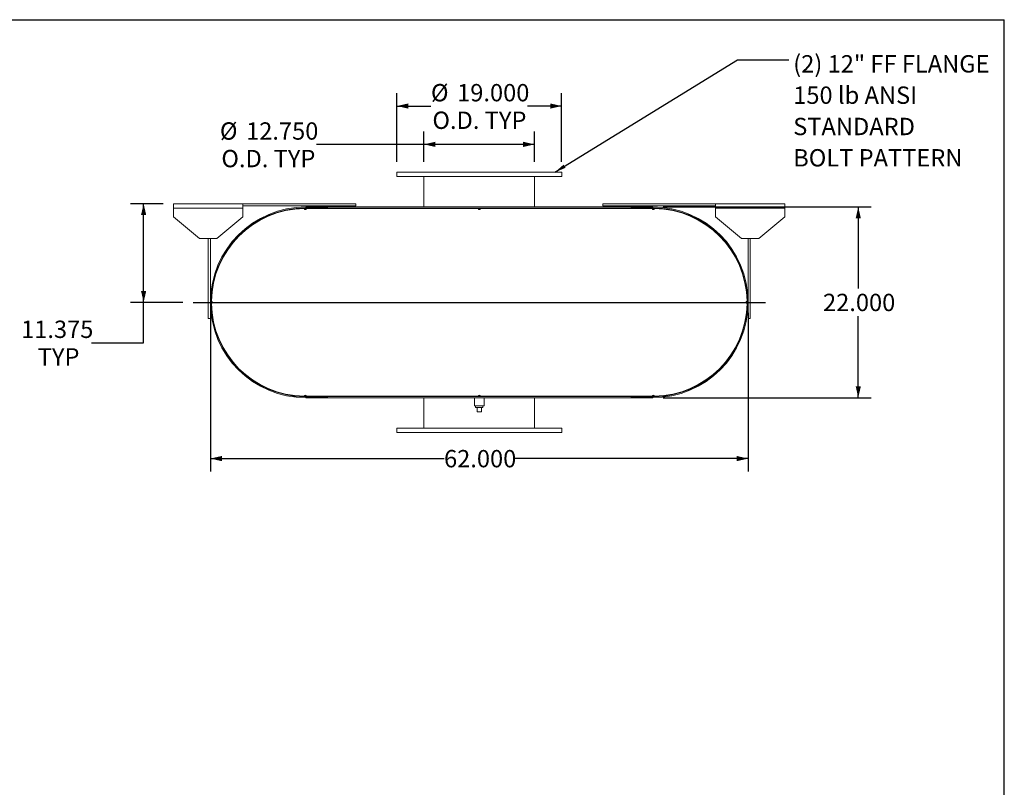
# Model space of a CAD drawing. Units: inches. Extents: x 0.5 to 10.5, y 0.5 to 7.9.
# Drawn here: x 5.8 to 10.5, y 4.2 to 7.9 of the extents above; entities that cross this region are included whole.
import ezdxf

# ---------------------------------------------------------------- set-up
doc = ezdxf.new("R2010")
doc.units = ezdxf.units.IN
doc.header["$MEASUREMENT"] = 0
doc.layers.add('FORMAT', color=7, linetype='Continuous')
doc.styles.add('SLDTEXTSTYLE0', font='TXT', dxfattribs={"width": 0.75})
doc.dimstyles.new('SLDDIMSTYLE0', dxfattribs={"dimtxt": 0.083333, "dimasz": 0.055, "dimexe": 0, "dimexo": 0.0625, "dimgap": 0.020833, "dimtad": 0, "dimtih": 1, "dimtoh": 1, "dimdec": 3, "dimlfac": 24, "dimrnd": 1e-09, "dimzin": 4, "dimdsep": 46, "dimtxsty": 'SLDTEXTSTYLE0', "dimsah": 1, "dimcen": 0.09, "dimadec": 0, "dimazin": 1, "dimtfac": 1, "dimtdec": 4, "dimtofl": 0, "dimtmove": 0, "dimatfit": 3, "dimfxl": 0, "dimfrac": 2, "dimtolj": 1, "dimtzin": 12, "dimarcsym": 0})
doc.dimstyles.new('SLDDIMSTYLE2', dxfattribs={"dimtxt": 0.18, "dimasz": 0.055, "dimexe": 0, "dimexo": 0.0625, "dimgap": 0, "dimtad": 0, "dimtih": 1, "dimtoh": 1, "dimdec": 0, "dimrnd": 1e-09, "dimzin": 0, "dimdsep": 46, "dimtxsty": 'Standard', "dimsah": 1, "dimcen": 0.09, "dimadec": 0, "dimazin": 0, "dimtfac": 0.055, "dimtdec": 0, "dimtofl": 0, "dimtmove": 0, "dimatfit": 3, "dimfxl": 0, "dimfrac": 2, "dimtolj": 1, "dimtzin": 0, "dimarcsym": 0})
doc.dimstyles.new('SLDDIMSTYLE3', dxfattribs={"dimtxt": 0.083333, "dimasz": 0.055, "dimexe": 0, "dimexo": 0.0625, "dimgap": 0.020833, "dimtad": 0, "dimtih": 1, "dimtoh": 1, "dimdec": 3, "dimlfac": 24, "dimrnd": 1e-09, "dimzin": 12, "dimdsep": 46, "dimtxsty": 'SLDTEXTSTYLE0', "dimsah": 1, "dimcen": 0.09, "dimadec": 0, "dimazin": 3, "dimtfac": 1, "dimtdec": 4, "dimtofl": 0, "dimtmove": 0, "dimatfit": 3, "dimfxl": 0, "dimfrac": 2, "dimtolj": 1, "dimtzin": 12, "dimarcsym": 0})

# ---------------------------------------------------------------- blocks, each defined once
blk = doc.blocks.new('_D_11')
at = {"layer": 'FORMAT'}
for p, q in [((6.4589, 6.9911), (6.3025, 6.9911)), ((6.365, 6.5171), (6.365, 6.9911)), ((6.5526, 6.5171), (6.3025, 6.5171)), ((6.365, 6.322), (6.365, 6.5171)), ((6.115, 6.322), (6.365, 6.322))]:
    blk.add_line(p, q, dxfattribs=at)
for points in [[(6.365, 6.9911), (6.3525, 6.9361), (6.3775, 6.9361)], [(6.365, 6.5171), (6.3775, 6.5721), (6.3525, 6.5721)]]:
    blk.add_solid(points, dxfattribs=at)
at = {"layer": 'FORMAT', "char_height": 0.08333, "attachment_point": 1, "style": 'SLDTEXTSTYLE0'}
for s, insert in [('11.375', (5.7764, 6.4294)), ('TYP', (5.8563, 6.297))]:
    blk.add_mtext(s, dxfattribs=dict(at, insert=insert))
blk = doc.blocks.new('_D_12')
at = {"layer": 'FORMAT'}
for p, q in [((8.8609, 6.9755), (9.8609, 6.9755)), ((9.7984, 6.9755), (9.7984, 6.5833)), ((9.7984, 6.0588), (9.7984, 6.4509)), ((8.8609, 6.0588), (9.8609, 6.0588))]:
    blk.add_line(p, q, dxfattribs=at)
for points in [[(9.7984, 6.9755), (9.7859, 6.9205), (9.8109, 6.9205)], [(9.7984, 6.0588), (9.8109, 6.1138), (9.7859, 6.1138)]]:
    blk.add_solid(points, dxfattribs=at)
at = {"layer": 'FORMAT', "insert": (9.6291, 6.5584), "char_height": 0.08333, "attachment_point": 1, "style": 'SLDTEXTSTYLE0'}
blk.add_mtext('22.000', dxfattribs=at)
blk = doc.blocks.new('_D_13')
at = {"layer": 'FORMAT'}
for p, q in [((6.6859, 6.4671), (6.6859, 5.7042)), ((9.2693, 6.4671), (9.2693, 5.7042)), ((6.6859, 5.7667), (7.8083, 5.7667)), ((9.2693, 5.7667), (8.1469, 5.7667))]:
    blk.add_line(p, q, dxfattribs=at)
for points in [[(6.6859, 5.7667), (6.7409, 5.7542), (6.7409, 5.7792)], [(9.2693, 5.7667), (9.2143, 5.7792), (9.2143, 5.7542)]]:
    blk.add_solid(points, dxfattribs=at)
at = {"layer": 'FORMAT', "insert": (7.8083, 5.8079), "char_height": 0.08333, "attachment_point": 1, "style": 'SLDTEXTSTYLE0'}
blk.add_mtext('62.000', dxfattribs=at)
blk = doc.blocks.new('_D_14')
at = {"layer": 'FORMAT'}
for p, q in [((7.712, 7.1921), (7.712, 7.3386)), ((8.2432, 7.1921), (8.2432, 7.3386)), ((7.712, 7.2761), (7.1959, 7.2761)), ((8.2432, 7.2761), (7.712, 7.2761))]:
    blk.add_line(p, q, dxfattribs=at)
for points in [[(7.712, 7.2761), (7.767, 7.2636), (7.767, 7.2886)], [(8.2432, 7.2761), (8.1882, 7.2886), (8.1882, 7.2636)]]:
    blk.add_solid(points, dxfattribs=at)
at = {"layer": 'FORMAT', "char_height": 0.08333, "attachment_point": 1, "style": 'SLDTEXTSTYLE0'}
for s, insert in [('%%c', (6.7315, 7.3819)), ('12.750', (6.8573, 7.3819)), ('O.D. TYP', (6.7386, 7.2495))]:
    blk.add_mtext(s, dxfattribs=dict(at, insert=insert))
blk = doc.blocks.new('_D_15')
at = {"layer": 'FORMAT'}
for p, q in [((7.5818, 7.1921), (7.5818, 7.5227)), ((8.3734, 7.1921), (8.3734, 7.5227)), ((7.5818, 7.4602), (7.7454, 7.4602)), ((8.3734, 7.4602), (8.2098, 7.4602))]:
    blk.add_line(p, q, dxfattribs=at)
for points in [[(7.5818, 7.4602), (7.6368, 7.4477), (7.6368, 7.4727)], [(8.3734, 7.4602), (8.3184, 7.4727), (8.3184, 7.4477)]]:
    blk.add_solid(points, dxfattribs=at)
at = {"layer": 'FORMAT', "char_height": 0.08333, "attachment_point": 1, "style": 'SLDTEXTSTYLE0'}
for s, insert in [('%%c', (7.7454, 7.566)), ('19.000', (7.8712, 7.566)), ('O.D. TYP', (7.7525, 7.4336))]:
    blk.add_mtext(s, dxfattribs=dict(at, insert=insert))
blk = doc.blocks.new('SW_NOTE_8')
at = {"layer": 'FORMAT', "color": 0, "attachment_point": 1, "style": 'SLDTEXTSTYLE0'}
for s, insert, char_height in [('(2) 12" FF FLANGE', (0.0217, 0.022), 0.083333), ('150 lb ANSI', (0.0217, -0.1285), 0.083333), ('STANDARD', (0.0217, -0.279), 0.08333), ('BOLT PATTERN', (0.0217, -0.4294), 0.083333)]:
    blk.add_mtext(s, dxfattribs=dict(at, insert=insert, char_height=char_height))

msp = doc.modelspace()

# ---------------------------------------------------------------- linework, layer by layer
at = {"color": 7, "linetype": 'Continuous', "lineweight": 15}
for p, q in [((7.581779, 7.142144), (7.581779, 7.121311)), ((8.373446, 7.142144), (7.581779, 7.142144)), ((8.373446, 7.121311), (7.581779, 7.121311)), ((7.711987, 7.121311), (7.711987, 6.975477)), ((8.243237, 6.975477), (8.243237, 7.121311)), ((8.373446, 7.121311), (8.373446, 7.142144)), ((6.508862, 6.970269), (6.508862, 6.991102)), ((6.508862, 6.991102), (6.842196, 6.991102)), ((6.508862, 6.928602), (6.508862, 6.970269)), ((6.508862, 6.970269), (6.842196, 6.970269)), ((6.842196, 6.991102), (6.842196, 6.970269)), ((6.842196, 6.991102), (7.383862, 6.991102)), ((6.842196, 6.980686), (7.383862, 6.980686)), ((6.842196, 6.970269), (6.842196, 6.928602)), ((7.141675, 6.967665), (7.136466, 6.967635)), ((7.146883, 6.967665), (7.141675, 6.967665)), ((7.144279, 6.975477), (7.144279, 6.969873)), ((7.144279, 6.975477), (8.810946, 6.975477)), ((7.144279, 6.975477), (7.144279, 6.971119)), ((7.144279, 6.975477), (7.248446, 6.975477)), ((7.144279, 6.971119), (7.248446, 6.971119)), ((7.144279, 6.969873), (8.810946, 6.969873)), ((7.146883, 6.967665), (7.972404, 6.967665)), ((7.248446, 6.975477), (7.248446, 6.971119)), ((7.383862, 6.991102), (7.383862, 6.980686)), ((7.711987, 6.969873), (7.711987, 6.967665)), ((7.982821, 6.967665), (7.972404, 6.967665)), ((7.982821, 6.967665), (8.808341, 6.967665)), ((8.243237, 6.967665), (8.243237, 6.969873)), ((8.571362, 6.991102), (8.571362, 6.980686)), ((8.571362, 6.991102), (9.113029, 6.991102)), ((8.571362, 6.980686), (9.113029, 6.980686)), ((8.706779, 6.971119), (8.706779, 6.975477)), ((8.706779, 6.975477), (8.810946, 6.975477)), ((8.706779, 6.971119), (8.810946, 6.971119)), ((8.81355, 6.967665), (8.808341, 6.967665)), ((8.810946, 6.975477), (8.810946, 6.969873)), ((8.810946, 6.971119), (8.810946, 6.975477)), ((8.818758, 6.967635), (8.81355, 6.967665)), ((9.113029, 6.970269), (9.113029, 6.991102)), ((9.113029, 6.991102), (9.446362, 6.991102)), ((9.113029, 6.928602), (9.113029, 6.970269)), ((9.113029, 6.970269), (9.446362, 6.970269)), ((9.446362, 6.991102), (9.446362, 6.970269)), ((9.446362, 6.970269), (9.446362, 6.928602)), ((6.508862, 6.928602), (6.633862, 6.824436)), ((6.717196, 6.824436), (6.842196, 6.928602)), ((9.113029, 6.928602), (9.238029, 6.824436)), ((9.321362, 6.824436), (9.446362, 6.928602)), ((6.717196, 6.824436), (6.633862, 6.824436)), ((6.675529, 6.439019), (6.675529, 6.824436)), ((6.685946, 6.439019), (6.685946, 6.824436)), ((9.321362, 6.824436), (9.238029, 6.824436)), ((9.269279, 6.824436), (9.269279, 6.439019)), ((9.279696, 6.824436), (9.279696, 6.439019)), ((6.737274, 6.718242), (6.738279, 6.717745)), ((9.216946, 6.717745), (9.21795, 6.718242)), ((6.691184, 6.522352), (6.691184, 6.511936)), ((6.694679, 6.513309), (6.694679, 6.520978)), ((9.260546, 6.520978), (9.260546, 6.513309)), ((9.26404, 6.511936), (9.26404, 6.522352)), ((6.675529, 6.439019), (6.685946, 6.439019)), ((9.279696, 6.439019), (9.269279, 6.439019)), ((6.738279, 6.316543), (6.737274, 6.316046)), ((9.21795, 6.316046), (9.216946, 6.316543)), ((7.136466, 6.066653), (7.141675, 6.066623)), ((7.141675, 6.066623), (7.146883, 6.066623)), ((7.144279, 6.064415), (7.144279, 6.058811)), ((7.144279, 6.064415), (8.810946, 6.064415)), ((7.144279, 6.063169), (7.144279, 6.058811)), ((7.248446, 6.063169), (7.144279, 6.063169)), ((7.144279, 6.058811), (8.810946, 6.058811)), ((7.248446, 6.058811), (7.144279, 6.058811)), ((7.146883, 6.066623), (7.972404, 6.066623)), ((7.248446, 6.063169), (7.248446, 6.058811)), ((7.711987, 6.066623), (7.711987, 6.064415)), ((7.711987, 6.058811), (7.711987, 5.912977)), ((7.954175, 6.058811), (7.954175, 6.019748)), ((7.972404, 6.066623), (7.982821, 6.066623)), ((7.982821, 6.066623), (8.808341, 6.066623)), ((8.00105, 6.019748), (8.00105, 6.058811)), ((8.243237, 6.064415), (8.243237, 6.066623)), ((8.243237, 5.912977), (8.243237, 6.058811)), ((8.706779, 6.058811), (8.706779, 6.063169)), ((8.810946, 6.063169), (8.706779, 6.063169)), ((8.810946, 6.058811), (8.706779, 6.058811)), ((8.808341, 6.066623), (8.81355, 6.066623)), ((8.810946, 6.064415), (8.810946, 6.058811)), ((8.810946, 6.058811), (8.810946, 6.063169)), ((8.81355, 6.066623), (8.818758, 6.066653)), ((7.977612, 6.019748), (7.954175, 6.019748)), ((7.960216, 6.019748), (7.960216, 6.011415)), ((7.960216, 6.011415), (7.995008, 6.011415)), ((7.967196, 5.990581), (7.967196, 6.011415)), ((8.00105, 6.019748), (7.977612, 6.019748)), ((7.988029, 5.990581), (7.988029, 6.011415)), ((7.995008, 6.011415), (7.995008, 6.019748)), ((7.967196, 5.990581), (7.988029, 5.990581)), ((7.581779, 5.912977), (7.581779, 5.892144)), ((7.581779, 5.912977), (8.373446, 5.912977)), ((7.581779, 5.892144), (8.373446, 5.892144)), ((8.373446, 5.892144), (8.373446, 5.912977))]:
    msp.add_line(p, q, dxfattribs=at)
for centre, radius, start, end in [((7.144279, 6.517144), 0.458333, 90, 270), ((7.144279, 6.517144), 0.453975, 90, 270), ((7.141675, 6.517144), 0.450521, 90.662383, 179.337617), ((7.141675, 6.967665), 0.005208, 180.331191, 0), ((7.977612, 6.967665), 0.005208, 180, 0), ((8.81355, 6.967665), 0.005208, 180, 359.668809), ((8.810946, 6.517144), 0.458333, 270, 90), ((8.810946, 6.517144), 0.453975, 270, 90), ((8.81355, 6.517144), 0.450521, 0.662383, 89.337617), ((6.691154, 6.517144), 0.005208, 270.331191, 89.668809), ((7.141675, 6.517144), 0.450521, 180.662383, 269.337617), ((8.81355, 6.517144), 0.450521, 270.662383, 359.337617), ((9.264071, 6.517144), 0.005208, 90.331191, 269.668809), ((7.141675, 6.066623), 0.005208, 0, 179.668809), ((7.977612, 6.066623), 0.005208, 0, 180), ((8.81355, 6.066623), 0.005208, 0.331191, 180)]:
    msp.add_arc(centre, radius, start, end, dxfattribs=at)
at = {"layer": 'FORMAT'}
for p, q in [((0.499997, 7.875002), (10.499997, 7.875002)), ((10.499997, 0.500002), (10.499997, 7.875002)), ((6.602612, 6.517144), (9.352612, 6.517144))]:
    msp.add_line(p, q, dxfattribs=at)

# ---------------------------------------------------------------- block references
msp.add_blockref('SW_NOTE_8', (9.46412, 7.682615), dxfattribs=at)

# ---------------------------------------------------------------- dimensions: what is measured, and where the dimension line sits
for base, p1, p2, picture, middle in [((8.373446, 7.460173), (7.581779, 7.142144), (8.373446, 7.142144), '_D_15', (7.977612, 7.460173)), ((8.243237, 7.276118), (7.711987, 7.142144), (8.243237, 7.142144), '_D_14', (6.963711, 7.276118))]:
    dim = msp.add_linear_dim(base=base, p1=p1, p2=p2, text='%%c<>\\PO.D. TYP', dimstyle='SLDDIMSTYLE0', dxfattribs=at)
    dim.commit()
    dim.dimension.update_dxf_attribs({"geometry": picture, "text_midpoint": middle, "dimtype": 160})
dim = msp.add_linear_dim(base=(6.365023, 6.991102), p1=(6.602612, 6.517144), p2=(6.508862, 6.991102), angle=90, text='<>\\PTYP', dimstyle='SLDDIMSTYLE3', dxfattribs=at)
dim.commit()
dim.dimension.update_dxf_attribs({"geometry": '_D_11', "text_midpoint": (6.365023, 6.322007), "dimtype": 160})
dim = msp.add_linear_dim(base=(9.798396, 6.058811), p1=(8.810946, 6.975477), p2=(8.810946, 6.058811), angle=90, dimstyle='SLDDIMSTYLE0', dxfattribs=at)
dim.commit()
dim.dimension.update_dxf_attribs({"geometry": '_D_12', "text_midpoint": (9.798396, 6.517144), "dimtype": 160})
dim = msp.add_linear_dim(base=(6.685946, 5.766712), p1=(9.269279, 6.517144), p2=(6.685946, 6.517144), dimstyle='SLDDIMSTYLE0', dxfattribs=at)
dim.commit()
dim.dimension.update_dxf_attribs({"geometry": '_D_13', "text_midpoint": (7.977612, 5.766712), "dimtype": 160})

# ---------------------------------------------------------------- leaders
msp.add_leader([(8.340544, 7.142144), (9.218057, 7.682615), (9.46412, 7.682615)], dimstyle='SLDDIMSTYLE2', dxfattribs=at)

doc.saveas('drawing.dxf')
